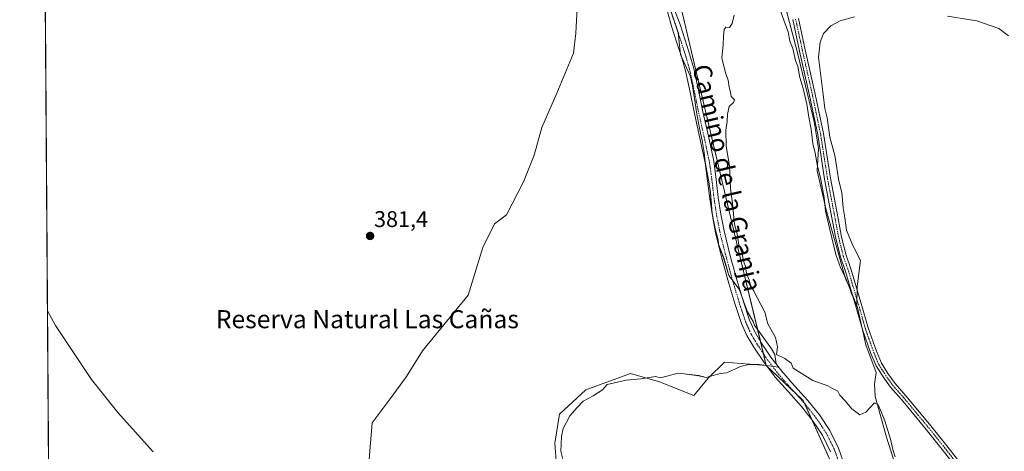
# Model space of a CAD drawing. Units: metres. Extents: x 549638 to 553082, y 4703164 to 4705502.
# Drawn here: x 549641 to 550076, y 4703682 to 4703873 of the extents above; entities that cross this region are included whole.
import ezdxf
from ezdxf.enums import TextEntityAlignment as Align

# ---------------------------------------------------------------- set-up
doc = ezdxf.new("R2010")
doc.units = ezdxf.units.M
doc.header["$MEASUREMENT"] = 0
doc.linetypes.add('TRAZO_Y_PUNTO', pattern=[1, 0.5, -0.25, 0, -0.25])
for name, color, linetype, lineweight in [('Camino', 19, 'Continuous', 0), ('Camino Cxs', 19, 'Continuous', 0), ('Camino eje', 39, 'TRAZO_Y_PUNTO', 13), ('Carátula', 7, 'Continuous', 5), ('Comarca CxS', 133, 'Continuous', 0), ('Comunidad Autónoma CxS', 142, 'Continuous', 0), ('Corriente natural lineal', 142, 'Continuous', 13), ('Cultivos herbáceos CxS', 92, 'Continuous', 0), ('Cultivos leñosos', 92, 'Continuous', 0), ('Cultivos leñosos CxS', 92, 'Continuous', 0), ('Curva de nivel normal', 36, 'Continuous', 0), ('Espacio natural protegido', 2, 'Continuous', 13), ('Espacio natural protegido CxS', 2, 'Continuous', 0), ('Municipio CxS', 142, 'Continuous', 0), ('Pista no pavimentada', 254, 'Continuous', 13), ('Pista no pavimentada Cxs', 254, 'Continuous', 0), ('Pista pavimentada eje', 135, 'TRAZO_Y_PUNTO', 0), ('Provincia CxS', 1, 'Continuous', 0), ('Punto de cota en terreno', 7, 'Continuous', 0), ('Rótulo de punto de cota en terreno', 19, 'Continuous', 0), ('Suelo desnudo', 252, 'Continuous', 0), ('Suelo desnudo CxS', 43, 'Continuous', 0), ('Texto cartográfico', 19, 'Continuous', 0)]:
    doc.layers.add(name, color=color, linetype=linetype, lineweight=lineweight)
doc.styles.add('Arial', font='txt', dxfattribs={"height": 0.2})

# ---------------------------------------------------------------- blocks, each defined once
blk = doc.blocks.new('*U159')
at = {"layer": 'Cultivos herbáceos CxS', "color": 92, "linetype": 'Continuous', "lineweight": 0}
blk.add_polyline3d([(550002.98, 4703669.49, 381.5), (549987.16, 4703704.48, 380.62), (549970.89, 4703719.92, 380.43), (549958.29, 4703771.84, 380.26), (549953.72, 4703791.21, 380.24), (549927.09, 4703904.18, 380.7), (549952.94, 4703923.49, 380.33), (549960.29, 4703932.72, 381.14), (549964.54, 4703961.35, 381.16), (549975.32, 4703993.47, 381.33), (549973.32, 4704013.47, 381.43), (549972.07, 4704025.92, 381.64), (549972.17, 4704032.24, 381.69), (549970.77, 4704107.75, 382.86), (549978.11, 4704136.39, 383.22), (550010.22, 4704228.14, 383.97)], dxfattribs=at)
blk = doc.blocks.new('*U161')
at = {"layer": 'Espacio natural protegido CxS', "color": 2, "linetype": 'Continuous', "lineweight": 0}
for points in [[(549656.11, 4703317.83, 380.84), (549651.07, 4704029.51, 380.91)], [(549927.79, 4703879.19, 380.66), (549931.89, 4703866.99, 380.53), (549932.89, 4703857.39, 380.76), (549937.29, 4703847.89, 380.51), (549938.19, 4703843.49, 380.53), (549939.39, 4703836.19, 380.55), (549939.99, 4703831.89, 380.57), (549941.29, 4703824.79, 380.52), (549942.59, 4703819.39, 380.47), (549943.39, 4703814.09, 380.41), (549943.79, 4703809.79, 380.35), (549945.29, 4703801.99, 380.46), (549946.18, 4703796.29, 380.4), (549946.58, 4703790.89, 380.29), (549946.98, 4703787.09, 380.26), (549948.28, 4703780.49, 380.4), (549949.58, 4703775.49, 380.43), (549949.78, 4703773.49, 380.42), (549952.18, 4703767.09, 380.36), (549954.28, 4703759.59, 380.31), (549958.88, 4703753.69, 380.33), (549960.78, 4703748.29, 380.15), (549962.58, 4703743.59, 380.44), (549965.18, 4703739.09, 380.41), (549965.58, 4703737.89, 380.4), (549968.38, 4703733.99, 380.33), (549973.18, 4703727.19, 380.23), (549974.58, 4703724.79, 380.08), (549975.28, 4703720.69, 380.25), (549975.28, 4703720.69, 380.25), (549976.28, 4703719.09, 380.41), (549971.88, 4703719.69, 380.4), (549967.78, 4703720.29, 380.51), (549963.18, 4703720.39, 380.72), (549959.48, 4703719.39, 380.99), (549953.48, 4703716.59, 381.25), (549950.48, 4703716.39, 381.33), (549944.28, 4703714.59, 381.6), (549941.08, 4703715.39, 381.61), (549934.58, 4703716.19, 381.31), (549931.98, 4703716.49, 381.23), (549924.08, 4703714.49, 381.17), (549921.88, 4703714.99, 381.13), (549915.48, 4703713.99, 381.1), (549908.88, 4703713.39, 381.1), (549900.58, 4703711.49, 381.04), (549898.48, 4703709.19, 381.02), (549894.28, 4703706.49, 381.02), (549889.98, 4703704.19, 381.01), (549887.28, 4703701.39, 381.02), (549884.08, 4703697.59, 381.01), (549881.08, 4703692.09, 380.96), (549880.28, 4703688.49, 380.95), (549879.98, 4703681.99, 380.88), (549881.08, 4703677.89, 380.92)]]:
    blk.add_polyline3d(points, dxfattribs=at)
blk = doc.blocks.new('*U162')
at = {"layer": 'Espacio natural protegido CxS', "color": 2, "linetype": 'Continuous', "lineweight": 0}
for points in [[(549656.1111, 4703317.8319, 380.8434), (549651.0745, 4704029.5088, 380.9103)], [(549927.7876, 4703879.1875, 380.6573), (549931.8873, 4703866.9876, 380.528), (549932.887, 4703857.3876, 380.7598), (549937.2865, 4703847.8876, 380.5131), (549938.1865, 4703843.4876, 380.5259), (549939.3863, 4703836.1877, 380.5462), (549939.9861, 4703831.8877, 380.5698), (549941.2858, 4703824.7878, 380.5188), (549942.5856, 4703819.3878, 380.4693), (549943.3854, 4703814.0878, 380.4135), (549943.7853, 4703809.788, 380.3524), (549945.2851, 4703801.988, 380.4592), (549946.1848, 4703796.288, 380.4024), (549946.5847, 4703790.8881, 380.2862), (549946.9846, 4703787.0881, 380.2582), (549948.2844, 4703780.4881, 380.3953), (549949.5842, 4703775.4881, 380.4268), (549949.7841, 4703773.4882, 380.4245), (549952.1839, 4703767.0882, 380.3571), (549954.2836, 4703759.5883, 380.3138), (549958.8834, 4703753.6883, 380.3345), (549960.7832, 4703748.2884, 380.1469), (549962.5831, 4703743.5884, 380.438), (549965.1828, 4703739.0884, 380.41), (549965.5828, 4703737.8883, 380.4026), (549968.3826, 4703733.9883, 380.3275), (549973.1824, 4703727.1884, 380.2332), (549974.5823, 4703724.7883, 380.0847), (549975.2822, 4703720.6885, 380.2524), (549975.2822, 4703720.6885, 380.2524), (549976.2821, 4703719.0885, 380.4067), (549971.8822, 4703719.6885, 380.4022), (549967.7822, 4703720.2885, 380.5123), (549963.1822, 4703720.3886, 380.7186), (549959.4823, 4703719.3886, 380.9879), (549953.4822, 4703716.5887, 381.2484), (549950.4824, 4703716.3887, 381.3308), (549944.2823, 4703714.5887, 381.6025), (549941.0824, 4703715.3888, 381.6075), (549934.5825, 4703716.1888, 381.3077), (549931.9826, 4703716.4888, 381.2256), (549924.0825, 4703714.4888, 381.1733), (549921.8825, 4703714.9889, 381.1301), (549915.4826, 4703713.9889, 381.0994), (549908.8826, 4703713.3889, 381.0987), (549900.5828, 4703711.489, 381.0442), (549898.4827, 4703709.1891, 381.0243), (549894.2826, 4703706.4892, 381.0161), (549889.9827, 4703704.1892, 381.0126), (549887.2825, 4703701.3893, 381.0246), (549884.0825, 4703697.5893, 381.0104), (549881.0823, 4703692.0894, 380.9634), (549880.2821, 4703688.4894, 380.9477), (549879.9821, 4703681.9894, 380.88), (549881.0819, 4703677.8895, 380.9168)]]:
    blk.add_polyline3d(points, dxfattribs=at)
blk = doc.blocks.new('*U163')
at = {"layer": 'Espacio natural protegido', "color": 2, "linetype": 'Continuous', "lineweight": 13}
blk.add_polyline3d([(549927.79, 4703879.19, 380.66), (549931.89, 4703866.99, 380.53), (549932.89, 4703857.39, 380.76), (549937.29, 4703847.89, 380.51), (549938.19, 4703843.49, 380.53), (549939.39, 4703836.19, 380.55), (549939.99, 4703831.89, 380.57), (549941.29, 4703824.79, 380.52), (549942.59, 4703819.39, 380.47), (549943.39, 4703814.09, 380.41), (549943.79, 4703809.79, 380.35), (549945.29, 4703801.99, 380.46), (549946.18, 4703796.29, 380.4), (549946.58, 4703790.89, 380.29), (549946.98, 4703787.09, 380.26), (549948.28, 4703780.49, 380.4), (549949.58, 4703775.49, 380.43), (549949.78, 4703773.49, 380.42), (549952.18, 4703767.09, 380.36), (549954.28, 4703759.59, 380.31), (549958.88, 4703753.69, 380.33), (549960.78, 4703748.29, 380.15), (549962.58, 4703743.59, 380.44), (549965.18, 4703739.09, 380.41), (549965.58, 4703737.89, 380.4), (549968.38, 4703733.99, 380.33), (549973.18, 4703727.19, 380.23), (549974.58, 4703724.79, 380.08), (549975.28, 4703720.69, 380.25), (549976.28, 4703719.09, 380.41), (549971.88, 4703719.69, 380.4), (549967.78, 4703720.29, 380.51), (549963.18, 4703720.39, 380.72), (549959.48, 4703719.39, 380.99), (549953.48, 4703716.59, 381.25), (549950.48, 4703716.39, 381.33), (549944.28, 4703714.59, 381.6), (549941.08, 4703715.39, 381.61), (549934.58, 4703716.19, 381.31), (549931.98, 4703716.49, 381.23), (549924.08, 4703714.49, 381.17), (549921.88, 4703714.99, 381.13), (549915.48, 4703713.99, 381.1), (549908.88, 4703713.39, 381.1), (549900.58, 4703711.49, 381.04), (549898.48, 4703709.19, 381.02), (549894.28, 4703706.49, 381.02), (549889.98, 4703704.19, 381.01), (549887.28, 4703701.39, 381.02), (549884.08, 4703697.59, 381.01), (549881.08, 4703692.09, 380.96), (549880.28, 4703688.49, 380.95), (549879.98, 4703681.99, 380.88), (549881.08, 4703677.89, 380.92)], dxfattribs=at)
blk = doc.blocks.new('*U171')
at = {"layer": 'Curva de nivel normal', "color": 36, "linetype": 'Continuous', "lineweight": 0}
for points in [[(549653.1, 4703743.98, 380), (549656.6, 4703737.52, 380), (549672.64, 4703713.72, 380), (549684.25, 4703699.06, 380), (549699.83, 4703681.79, 380)], [(550027.86, 4703679.51, 380), (550026.8, 4703682.79, 380), (550025.72, 4703687.34, 380), (550023.22, 4703695.41, 380), (550021.53, 4703699.82, 380), (550020.38, 4703702.56, 380), (550018.75, 4703703.33, 380), (550014.93, 4703699.24, 380), (550012.2, 4703698.09, 380), (550008.65, 4703700.72, 380), (550005.75, 4703704.3, 380), (550003.34, 4703706.74, 380), (550002.57, 4703708.55, 380), (550000.11, 4703709.68, 380), (549998.02, 4703710.83, 380), (549991.42, 4703713.23, 380), (549982.82, 4703718.64, 380), (549981.84, 4703720.98, 380), (549979.04, 4703723.03, 380), (549975.45, 4703724.77, 380), (549975.86, 4703728.18, 380), (549974.9, 4703732.23, 380), (549971.59, 4703738.25, 380), (549970.16, 4703743.48, 380), (549966.95, 4703749.6, 380), (549965.26, 4703753.08, 380), (549964.01, 4703754.99, 380), (549963.34, 4703757.65, 380), (549962.12, 4703760.73, 380), (549961.65, 4703763.62, 380), (549960.84, 4703766.14, 380), (549960.04, 4703769.86, 380), (549958.81, 4703773.24, 380), (549957.95, 4703778.06, 380), (549956.82, 4703782.41, 380), (549955.94, 4703791.41, 380), (549955, 4703798.1, 380), (549954.54, 4703808.18, 380), (549953.11, 4703816.76, 380), (549952.92, 4703823.9, 380), (549953.56, 4703827.75, 380), (549953.67, 4703830.9, 380), (549954.52, 4703834.31, 380), (549956.41, 4703836.15, 380), (549956.75, 4703837.31, 380), (549955.28, 4703838.81, 380), (549955.12, 4703840.73, 380), (549954.4, 4703842.97, 380), (549953.95, 4703846.02, 380), (549952.85, 4703849.17, 380), (549951.18, 4703855.82, 380), (549951.84, 4703861.49, 380), (549951.9, 4703865.63, 380), (549952.25, 4703868.42, 380), (549953, 4703869.48, 380), (549954.61, 4703869.25, 380), (549955.77, 4703871.06, 380), (549956.68, 4703874.73, 380)], [(549976.72, 4703877.98, 380), (549978.95, 4703871.57, 380), (549980.53, 4703867.41, 380), (549981.34, 4703863.24, 380), (549982.68, 4703859.94, 380), (549983.76, 4703854.74, 380), (549984.82, 4703851.99, 380), (549985.74, 4703847.14, 380), (549987.16, 4703842.33, 380), (549988.77, 4703835.41, 380), (549989.66, 4703829.64, 380), (549990.67, 4703824.32, 380), (549991.41, 4703818.06, 380), (549992.48, 4703813.8, 380), (549993.48, 4703808.04, 380), (549994.88, 4703802.87, 380), (549996.46, 4703794.07, 380), (549996.99, 4703788.13, 380), (549999.03, 4703780.06, 380), (550001.64, 4703768.97, 380), (550003.77, 4703762.71, 380), (550005.11, 4703760.22, 380), (550006.42, 4703756.85, 380), (550007.62, 4703754.58, 380), (550008.43, 4703751.98, 380), (550009.94, 4703748.88, 380), (550010.34, 4703746.56, 380), (550010.84, 4703745.96, 380), (550011.04, 4703754.74, 380), (550012.49, 4703766.23, 380), (550009.13, 4703772.91, 380), (550006.4, 4703779.73, 380), (550005.56, 4703785.22, 380), (550004.86, 4703789.52, 380), (550004.27, 4703796.15, 380), (550002.86, 4703802.27, 380), (550001.87, 4703808.14, 380), (550001.25, 4703812.74, 380), (549998.94, 4703820.74, 380), (549997.73, 4703829.36, 380), (549996.82, 4703833.4, 380), (549995.96, 4703839.65, 380), (549994, 4703856.13, 380), (549994.66, 4703862.85, 380), (549996.23, 4703866.6, 380), (549999.37, 4703869.98, 380), (550003.56, 4703872.27, 380), (550009.83, 4703874.04, 380)], [(550050.94, 4703874.23, 380), (550063.97, 4703872.21, 380), (550073.72, 4703868.79, 380), (550077.97, 4703865.62, 380)]]:
    blk.add_polyline3d(points, dxfattribs=at)
blk = doc.blocks.new('5PATER')
at = {"layer": 'Carátula', "linetype": 'Continuous', "lineweight": 5}
h = blk.add_hatch(color=250, dxfattribs=at)
edge = h.paths.add_edge_path()
edge.add_ellipse((0, 0.01), major_axis=(-1.33, -1.34), ratio=0.999422, start_angle=0, end_angle=360)

msp = doc.modelspace()

# ---------------------------------------------------------------- linework, layer by layer
at = {"layer": 'Camino', "color": 19, "linetype": 'Continuous', "lineweight": 0}
for points in [[(549985.14, 4703873.28, 380.35), (549988.1, 4703859.43, 380.5), (549992.54, 4703839.74, 380.36), (549996.15, 4703822.44, 380.2), (549999.22, 4703802.64, 380.07), (550002.6, 4703784.88, 380.16), (550004.19, 4703776.56, 380.12), (550006.17, 4703768.61, 380.25), (550008.39, 4703762.18, 380.1), (550013.16, 4703746.27, 379.82), (550015.9, 4703736.56, 379.79), (550019.58, 4703726.16, 379.63), (550021.75, 4703720.9, 379.6), (550024.63, 4703716.37, 379.47), (550027.85, 4703711.9, 379.37), (550032.58, 4703706.54, 379.28), (550042.97, 4703694.02, 379.16), (550050.71, 4703684.38, 379.09), (550057.08, 4703676.21, 379.04)], [(550055.01, 4703674.64, 378.96), (550048.67, 4703682.76, 379.01), (550040.96, 4703692.38, 379.09), (550030.61, 4703704.84, 379.2), (550025.82, 4703710.28, 379.32), (550022.48, 4703714.91, 379.44), (550019.43, 4703719.69, 379.69), (550017.15, 4703725.23, 379.79), (550013.42, 4703735.78, 379.83), (550010.66, 4703745.54, 379.93), (550005.9, 4703761.41, 380.08), (550003.68, 4703767.87, 380), (550001.64, 4703776, 380.17), (550000.05, 4703784.4, 380.11), (549996.66, 4703802.2, 380.09), (549993.59, 4703821.98, 380.06), (549990, 4703839.19, 380.28), (549985.56, 4703858.87, 380.54), (549982.59, 4703872.74, 380.38)]]:
    msp.add_polyline3d(points, dxfattribs=at)
at = {"layer": 'Camino Cxs', "color": 19, "linetype": 'Continuous', "lineweight": 0}
for points in [[(549985.14, 4703873.28, 380.35), (549988.1, 4703859.43, 380.5), (549992.54, 4703839.74, 380.36), (549996.15, 4703822.44, 380.2), (549999.22, 4703802.64, 380.07), (550002.6, 4703784.88, 380.16), (550004.19, 4703776.56, 380.12), (550006.17, 4703768.61, 380.25), (550008.39, 4703762.18, 380.1), (550013.16, 4703746.27, 379.82), (550015.9, 4703736.56, 379.79), (550019.58, 4703726.16, 379.63), (550021.75, 4703720.9, 379.6), (550024.63, 4703716.37, 379.47), (550027.85, 4703711.9, 379.37), (550032.58, 4703706.54, 379.28), (550042.97, 4703694.02, 379.16), (550050.71, 4703684.38, 379.09), (550057.08, 4703676.21, 379.04)], [(550055.01, 4703674.64, 378.96), (550048.67, 4703682.76, 379.01), (550040.96, 4703692.38, 379.09), (550030.61, 4703704.84, 379.2), (550025.82, 4703710.28, 379.32), (550022.48, 4703714.91, 379.44), (550019.43, 4703719.69, 379.69), (550017.15, 4703725.23, 379.79), (550013.42, 4703735.78, 379.83), (550010.66, 4703745.54, 379.93), (550005.9, 4703761.41, 380.08), (550003.68, 4703767.87, 380), (550001.64, 4703776, 380.17), (550000.05, 4703784.4, 380.11), (549996.66, 4703802.2, 380.09), (549993.59, 4703821.98, 380.06), (549990, 4703839.19, 380.28), (549985.56, 4703858.87, 380.54), (549982.59, 4703872.74, 380.38)]]:
    msp.add_polyline3d(points, dxfattribs=at)
at = {"layer": 'Camino eje', "color": 39, "linetype": 'TRAZO_Y_PUNTO', "lineweight": 13}
msp.add_polyline3d([(549983.86, 4703873.01, 380.37), (549986.83, 4703859.15, 380.65), (549991.27, 4703839.46, 380.43), (549994.87, 4703822.21, 380.13), (549997.94, 4703802.42, 380.08), (550001.33, 4703784.64, 380.22), (550002.91, 4703776.28, 380.15), (550004.93, 4703768.24, 380.13), (550007.15, 4703761.78, 380.13), (550011.91, 4703745.91, 379.92), (550014.66, 4703736.17, 379.81), (550018.37, 4703725.69, 379.71), (550020.59, 4703720.29, 379.64), (550023.55, 4703715.64, 379.46), (550026.83, 4703711.09, 379.34), (550031.6, 4703705.69, 379.23), (550041.97, 4703693.2, 379.12), (550049.69, 4703683.57, 379.05), (550056.04, 4703675.42, 379)], dxfattribs=at)
at = {"layer": 'Comarca CxS', "color": 133, "linetype": 'Continuous', "lineweight": 0}
msp.add_polyline3d([(553082.04, 4703189, 417.63), (549657.2, 4703163.96, 376.21), (549640.83, 4705477.09, 398.69), (553064.56, 4705502.09, 426.17), (553082.04, 4703189, 417.63)], close=True, dxfattribs=at)
msp.add_polyline3d([(553082.04, 4703189, 417.63), (549657.2, 4703163.96, 376.21), (549640.83, 4705477.09, 398.69), (553064.56, 4705502.09, 426.17), (553082.04, 4703189, 417.63)], close=True, dxfattribs=at)
at = {"layer": 'Comunidad Autónoma CxS', "color": 142, "linetype": 'Continuous', "lineweight": 0}
msp.add_polyline3d([(553082.04, 4703189, 417.63), (549657.2, 4703163.96, 376.21), (549656.34, 4703284.97, 386.36), (549648.33, 4704417.18, 384.99), (549640.83, 4705477.09, 398.69), (553064.56, 4705502.09, 426.17), (553082.04, 4703189, 417.63)], close=True, dxfattribs=at)
msp.add_polyline3d([(553082.04, 4703189, 417.63), (549657.2, 4703163.96, 376.21), (549656.34, 4703284.97, 386.36), (549648.33, 4704417.18, 384.99), (549640.83, 4705477.09, 398.69), (553064.56, 4705502.09, 426.17), (553082.04, 4703189, 417.63)], close=True, dxfattribs=at)
at = {"layer": 'Corriente natural lineal', "color": 142, "linetype": 'Continuous', "lineweight": 13}
msp.add_polyline3d([(549889.26, 4703901.3, 381.62), (549888, 4703898.85, 381.95), (549887.73, 4703886.41, 381.54), (549886.67, 4703866.83, 381.98), (549885.61, 4703857.87, 381.65), (549878.32, 4703840.25, 381.7), (549871.65, 4703825.01, 381.34), (549868.32, 4703812.78, 381.4), (549863.56, 4703801.04, 381.34), (549856.09, 4703786.43, 381.39), (549850.7, 4703782.46, 381.26), (549845.62, 4703771.98, 381.3), (549839.04, 4703750.95, 381.17), (549818.94, 4703726.34, 381.06), (549811.79, 4703714.96, 380.58), (549804.65, 4703705.17, 380.38), (549796.71, 4703694.61, 380.14), (549791.31, 4703630.23, 379.45)], dxfattribs=at)
at = {"layer": 'Cultivos herbáceos CxS', "color": 92, "linetype": 'Continuous', "lineweight": 0}
for points in [[(549927.09, 4703904.18, 380.7), (549927.17, 4703903.82, 380.7), (549927.72, 4703901.49, 380.77), (549928.72, 4703897.24, 380.85), (549953.72, 4703791.22, 380.24), (549958.29, 4703771.84, 380.26), (549968.3, 4703730.6, 380.38), (549969.64, 4703725.07, 380.42), (549970.89, 4703719.93, 380.43)], [(549970.89, 4703719.93, 380.43), (549983.28, 4703708.16, 380.63), (549987.16, 4703704.48, 380.62), (549987.75, 4703703.17, 380.69), (549991, 4703695.98, 381.1), (550002.98, 4703669.49, 381.5), (550009.65, 4703637.41, 381.3), (550013.1, 4703622.38, 380.57), (550016.27, 4703608.6, 380.22), (550019.23, 4703595.76, 379.92), (550019.33, 4703595.78, 379.91), (550104.49, 4703612.71, 378.49), (550105.96, 4703613.01, 378.67), (550106.69, 4703613.15, 378.71), (550107.21, 4703612.49, 378.63)]]:
    msp.add_polyline3d(points, dxfattribs=at)
at = {"layer": 'Cultivos leñosos', "color": 92, "linetype": 'Continuous', "lineweight": 0}
for points in [[(550015.45, 4703582.47, 379.69), (550015.45, 4703586.46, 380.13), (549969.65, 4703576.17, 379.43), (549953.16, 4703573.42, 379.78), (549944, 4703598.16, 380.93), (549936.02, 4703607.79, 381.22), (549923.66, 4703606.6, 380.71), (549911.3, 4703610.99, 380.8), (549902.92, 4703618.56, 380.73), (549895.35, 4703637.7, 380.74), (549887.77, 4703658.04, 380.76), (549878.2, 4703675.59, 380.71), (549877.4, 4703685.56, 380.85), (549879.4, 4703698.32, 381.11), (549891.09, 4703709.13, 381.09), (549910.81, 4703716.39, 381.12), (549923.66, 4703712.68, 381.17), (549938.82, 4703706.69, 381.65), (549945.2, 4703714.27, 381.6), (549952.34, 4703721.41, 380.99), (549970.87, 4703719.93, 380.43), (549970.89, 4703719.93, 380.43)], [(549970.89, 4703719.93, 380.43), (549983.28, 4703708.16, 380.63), (549987.16, 4703704.48, 380.62), (549987.75, 4703703.17, 380.69), (549991, 4703695.98, 381.1), (550002.98, 4703669.49, 381.5), (550009.65, 4703637.41, 381.3), (550013.1, 4703622.38, 380.57), (550016.27, 4703608.6, 380.22), (550019.23, 4703595.76, 379.92), (550019.33, 4703595.78, 379.91), (550104.49, 4703612.71, 378.49), (550105.96, 4703613.01, 378.67), (550106.69, 4703613.15, 378.71), (550107.21, 4703612.49, 378.63)]]:
    msp.add_polyline3d(points, dxfattribs=at)
at = {"layer": 'Cultivos leñosos CxS', "color": 92, "linetype": 'Continuous', "lineweight": 0}
msp.add_polyline3d([(549878.2, 4703675.59, 380.71), (549877.4, 4703685.56, 380.85), (549879.4, 4703698.32, 381.11), (549891.09, 4703709.13, 381.09), (549910.81, 4703716.39, 381.12), (549923.66, 4703712.67, 381.17), (549938.82, 4703706.69, 381.65), (549945.2, 4703714.27, 381.6), (549952.34, 4703721.41, 380.99), (549970.89, 4703719.92, 380.43), (549970.89, 4703719.92, 380.43), (549987.16, 4703704.48, 380.62), (550002.98, 4703669.49, 381.5)], dxfattribs=at)
at = {"layer": 'Espacio natural protegido', "color": 2, "linetype": 'Continuous', "lineweight": 13}
msp.add_polyline3d([(549978.55, 4703881.7, 380.24), (549984.34, 4703859.31, 380.35), (549991.84, 4703828.27, 380.08), (549992.39, 4703826, 380.05), (549993.89, 4703815.82, 380.09), (549993.36, 4703805.91, 379.98), (549997.38, 4703788.62, 379.96), (550005.45, 4703759.87, 379.96), (550011.13, 4703745.5, 379.94), (550014.9, 4703729.09, 379.82), (550019.45, 4703716.75, 379.63), (550018.67, 4703711.67, 379.6), (550019.04, 4703706.2, 379.69), (550023.95, 4703688.27, 380), (550031.14, 4703666.01, 379.62)], dxfattribs=at)
msp.add_polyline3d([(549978.55, 4703881.7, 380.24), (549984.34, 4703859.31, 380.35), (549991.84, 4703828.27, 380.08), (549992.39, 4703826, 380.05), (549993.89, 4703815.82, 380.09), (549993.36, 4703805.91, 379.98), (549997.38, 4703788.62, 379.96), (550005.45, 4703759.87, 379.96), (550011.13, 4703745.5, 379.94), (550014.9, 4703729.09, 379.82), (550019.45, 4703716.75, 379.63), (550018.67, 4703711.67, 379.6), (550019.04, 4703706.2, 379.69), (550023.95, 4703688.27, 380), (550031.14, 4703666.01, 379.62)], dxfattribs=at)
at = {"layer": 'Espacio natural protegido CxS', "color": 2, "linetype": 'Continuous', "lineweight": 0}
for points in [[(549656.34, 4703284.97, 386.36), (549648.33, 4704417.18, 384.99)], [(549656.34, 4703284.97, 386.36), (549648.33, 4704417.18, 384.99)], [(549656.34, 4703284.97, 386.36), (549648.33, 4704417.18, 384.99)], [(549656.34, 4703284.97, 386.36), (549648.33, 4704417.18, 384.99)], [(549978.55, 4703881.7, 380.24), (549984.34, 4703859.31, 380.35), (549991.84, 4703828.27, 380.08), (549992.39, 4703826, 380.05), (549993.89, 4703815.82, 380.09), (549993.36, 4703805.91, 379.98), (549997.38, 4703788.62, 379.96), (550005.45, 4703759.87, 379.96), (550011.13, 4703745.5, 379.94), (550014.9, 4703729.09, 379.82), (550019.45, 4703716.75, 379.63), (550018.67, 4703711.67, 379.6), (550019.04, 4703706.2, 379.69), (550023.95, 4703688.27, 380), (550031.14, 4703666.01, 379.62)], [(549978.55, 4703881.7, 380.24), (549984.34, 4703859.31, 380.35), (549991.84, 4703828.27, 380.08), (549992.39, 4703826, 380.05), (549993.89, 4703815.82, 380.09), (549993.36, 4703805.91, 379.98), (549997.38, 4703788.62, 379.96), (550005.45, 4703759.87, 379.96), (550011.13, 4703745.5, 379.94), (550014.9, 4703729.09, 379.82), (550019.45, 4703716.75, 379.63), (550018.67, 4703711.67, 379.6), (550019.04, 4703706.2, 379.69), (550023.95, 4703688.27, 380), (550031.14, 4703666.01, 379.62)], [(549978.55, 4703881.7, 380.24), (549984.34, 4703859.31, 380.35), (549991.84, 4703828.27, 380.08), (549992.39, 4703826, 380.05), (549993.89, 4703815.82, 380.09), (549993.36, 4703805.91, 379.98), (549997.38, 4703788.62, 379.96), (550005.45, 4703759.87, 379.96), (550011.13, 4703745.5, 379.94), (550014.9, 4703729.09, 379.82), (550019.45, 4703716.75, 379.63), (550018.67, 4703711.67, 379.6), (550019.04, 4703706.2, 379.69), (550023.95, 4703688.27, 380), (550031.14, 4703666.01, 379.62)], [(549978.55, 4703881.7, 380.24), (549984.34, 4703859.31, 380.35), (549991.84, 4703828.27, 380.08), (549992.39, 4703826, 380.05), (549993.89, 4703815.82, 380.09), (549993.36, 4703805.91, 379.98), (549997.38, 4703788.62, 379.96), (550005.45, 4703759.87, 379.96), (550011.13, 4703745.5, 379.94), (550014.9, 4703729.09, 379.82), (550019.45, 4703716.75, 379.63), (550018.67, 4703711.67, 379.6), (550019.04, 4703706.2, 379.69), (550023.95, 4703688.27, 380), (550031.14, 4703666.01, 379.62)]]:
    msp.add_polyline3d(points, dxfattribs=at)
at = {"layer": 'Municipio CxS', "color": 142, "linetype": 'Continuous', "lineweight": 0}
msp.add_polyline3d([(553082.04, 4703189, 417.63), (549657.2, 4703163.96, 376.21), (549656.11, 4703317.83, 380.84), (549651.07, 4704029.51, 380.91), (549651.01, 4704038.57, 380.89), (549650.73, 4704077.66, 381.03), (549640.83, 4705477.09, 398.69), (553064.56, 4705502.09, 426.17), (553082.04, 4703189, 417.63)], close=True, dxfattribs=at)
msp.add_polyline3d([(553082.04, 4703189, 417.63), (549657.2, 4703163.96, 376.21), (549656.11, 4703317.83, 380.84), (549651.07, 4704029.51, 380.91), (549651.01, 4704038.57, 380.89), (549650.73, 4704077.66, 381.03), (549640.83, 4705477.09, 398.69), (553064.56, 4705502.09, 426.17), (553082.04, 4703189, 417.63)], close=True, dxfattribs=at)
at = {"layer": 'Pista no pavimentada', "color": 254, "linetype": 'Continuous', "lineweight": 13}
for points in [[(549999.31, 4703681.74, 381.31), (549995.69, 4703689.04, 381.2), (549991.32, 4703695.58, 381.1), (549986.44, 4703701.7, 381.02), (549980.63, 4703708.18, 380.87), (549974.86, 4703714.69, 380.64), (549969.89, 4703721.21, 380.45), (549965.31, 4703728.04, 380.42), (549962.33, 4703733.11, 380.33), (549959.95, 4703738.45, 380.43), (549957.01, 4703747.25, 380.37), (549954.39, 4703756.13, 380.35), (549951.25, 4703767.31, 380.38), (549948.44, 4703778.58, 380.45), (549947.03, 4703786.06, 380.27), (549945.87, 4703793.59, 380.4), (549944.95, 4703801.54, 380.49), (549943.84, 4703809.46, 380.35), (549941.54, 4703820.34, 380.48), (549939.12, 4703831.19, 380.64), (549937.17, 4703840.7, 380.61), (549935.1, 4703850.18, 380.65), (549933.34, 4703856.4, 380.75), (549931.24, 4703862.9, 380.62), (549929.14, 4703869.39, 380.73), (549927.15, 4703876.22, 380.6)], [(549930.35, 4703877.15, 380.64), (549932.77, 4703870.67, 380.53), (549934.88, 4703864.17, 380.51), (549937, 4703857.6, 380.56), (549938.82, 4703851.19, 380.64), (549940.91, 4703841.56, 380.53), (549942.86, 4703832.05, 380.47), (549945.28, 4703821.21, 380.44), (549947.62, 4703810.17, 380.41), (549948.75, 4703802.06, 380.54), (549949.67, 4703794.14, 380.47), (549950.81, 4703786.76, 380.38), (549952.19, 4703779.46, 380.31), (549954.95, 4703768.37, 380.42), (549958.07, 4703757.28, 380.26), (549960.66, 4703748.49, 380.14), (549963.51, 4703739.95, 380.43), (549965.72, 4703735, 380.42), (549968.51, 4703730.24, 380.38), (549972.95, 4703723.62, 380.28), (549977.75, 4703717.32, 380.4), (549983.42, 4703710.94, 380.53), (549989.3, 4703704.37, 380.42), (549994.36, 4703698.02, 380.5), (549998.98, 4703691.12, 380.63), (550002.83, 4703683.35, 380.88), (550005.64, 4703675.34, 380.89)]]:
    msp.add_polyline3d(points, dxfattribs=at)
at = {"layer": 'Pista no pavimentada Cxs', "color": 254, "linetype": 'Continuous', "lineweight": 0}
for points in [[(549999.31, 4703681.74, 381.31), (549995.69, 4703689.04, 381.2), (549991.32, 4703695.58, 381.1), (549986.44, 4703701.7, 381.02), (549980.63, 4703708.18, 380.87), (549974.86, 4703714.69, 380.64), (549969.89, 4703721.21, 380.45), (549965.31, 4703728.04, 380.42), (549962.33, 4703733.11, 380.33), (549959.95, 4703738.45, 380.43), (549957.01, 4703747.25, 380.37), (549954.39, 4703756.13, 380.35), (549951.25, 4703767.31, 380.38), (549948.44, 4703778.58, 380.45), (549947.03, 4703786.06, 380.27), (549945.87, 4703793.59, 380.4), (549944.95, 4703801.54, 380.49), (549943.84, 4703809.46, 380.35), (549941.54, 4703820.34, 380.48), (549939.12, 4703831.19, 380.64), (549937.17, 4703840.7, 380.61), (549935.1, 4703850.18, 380.65), (549933.34, 4703856.4, 380.75), (549931.24, 4703862.9, 380.62), (549929.14, 4703869.39, 380.73), (549927.15, 4703876.22, 380.6)], [(549930.35, 4703877.15, 380.64), (549932.77, 4703870.67, 380.53), (549934.88, 4703864.17, 380.51), (549937, 4703857.6, 380.56), (549938.82, 4703851.19, 380.64), (549940.91, 4703841.56, 380.53), (549942.86, 4703832.05, 380.47), (549945.28, 4703821.21, 380.44), (549947.62, 4703810.17, 380.41), (549948.75, 4703802.06, 380.54), (549949.67, 4703794.14, 380.47), (549950.81, 4703786.76, 380.38), (549952.19, 4703779.46, 380.31), (549954.95, 4703768.37, 380.42), (549958.07, 4703757.28, 380.26), (549960.66, 4703748.49, 380.14), (549963.51, 4703739.95, 380.43), (549965.72, 4703735, 380.42), (549968.51, 4703730.24, 380.38), (549972.95, 4703723.62, 380.28), (549977.75, 4703717.32, 380.4), (549983.42, 4703710.94, 380.53), (549989.3, 4703704.37, 380.42), (549994.36, 4703698.02, 380.5), (549998.98, 4703691.12, 380.63), (550002.83, 4703683.35, 380.88), (550005.64, 4703675.34, 380.89)]]:
    msp.add_polyline3d(points, dxfattribs=at)
at = {"layer": 'Pista pavimentada eje', "color": 135, "linetype": 'TRAZO_Y_PUNTO', "lineweight": 0}
msp.add_polyline3d([(549929.75, 4703873.27, 380.6), (549930.96, 4703870.03, 380.6), (549932.01, 4703866.78, 380.52), (549933.06, 4703863.54, 380.51), (549935.17, 4703857, 380.62), (549936.08, 4703853.8, 380.56), (549936.96, 4703850.69, 380.53), (549938.01, 4703845.87, 380.53), (549939.04, 4703841.13, 380.56), (549940.99, 4703831.62, 380.53), (549943.41, 4703820.78, 380.46), (549944.56, 4703815.34, 380.45), (549945.73, 4703809.82, 380.43), (549946.3, 4703805.76, 380.44), (549946.85, 4703801.8, 380.44), (549947.77, 4703793.87, 380.39), (549948.92, 4703786.41, 380.32), (549950.32, 4703779.02, 380.39), (549951.7, 4703773.48, 380.36), (549953.1, 4703767.84, 380.38), (549954.66, 4703762.3, 380.34), (549956.23, 4703756.71, 380.34), (549958.84, 4703747.87, 380.28), (549961.73, 4703739.2, 380.44), (549964.03, 4703734.06, 380.38), (549965.42, 4703731.68, 380.42), (549966.91, 4703729.14, 380.44), (549971.42, 4703722.42, 380.45), (549976.31, 4703716.01, 380.54), (549979.14, 4703712.82, 380.63), (549982.03, 4703709.56, 380.67), (549984.97, 4703706.28, 380.67), (549987.87, 4703703.04, 380.69), (549992.84, 4703696.8, 380.82), (549995.15, 4703693.35, 380.85), (549997.34, 4703690.08, 380.92), (550001.07, 4703682.55, 381.11), (550002.48, 4703678.54, 381.23)], dxfattribs=at)
at = {"layer": 'Provincia CxS', "color": 1, "linetype": 'Continuous', "lineweight": 0}
msp.add_polyline3d([(553082.04, 4703189, 417.63), (549657.2, 4703163.96, 376.21), (549656.34, 4703284.97, 386.36), (549648.33, 4704417.18, 384.99), (549640.83, 4705477.09, 398.69), (553064.56, 4705502.09, 426.17), (553082.04, 4703189, 417.63)], close=True, dxfattribs=at)
msp.add_polyline3d([(553082.04, 4703189, 417.63), (549657.2, 4703163.96, 376.21), (549656.34, 4703284.97, 386.36), (549648.33, 4704417.18, 384.99), (549640.83, 4705477.09, 398.69), (553064.56, 4705502.09, 426.17), (553082.04, 4703189, 417.63)], close=True, dxfattribs=at)
at = {"layer": 'Suelo desnudo', "color": 252, "linetype": 'Continuous', "lineweight": 0}
for points in [[(549653.81, 4703642.69, 378.97), (549651.48, 4703972.51, 379.98)], [(549927.09, 4703904.18, 380.7), (549927.17, 4703903.82, 380.7), (549927.72, 4703901.49, 380.77), (549928.72, 4703897.24, 380.85), (549953.72, 4703791.22, 380.24), (549958.29, 4703771.84, 380.26), (549968.3, 4703730.6, 380.38), (549969.64, 4703725.07, 380.42), (549970.89, 4703719.93, 380.43)], [(550015.45, 4703582.47, 379.69), (550015.45, 4703586.46, 380.13), (549969.65, 4703576.17, 379.43), (549953.16, 4703573.42, 379.78), (549944, 4703598.16, 380.93), (549936.02, 4703607.79, 381.22), (549923.66, 4703606.6, 380.71), (549911.3, 4703610.99, 380.8), (549902.92, 4703618.56, 380.73), (549895.35, 4703637.7, 380.74), (549887.77, 4703658.04, 380.76), (549878.2, 4703675.59, 380.71), (549877.4, 4703685.56, 380.85), (549879.4, 4703698.32, 381.11), (549891.09, 4703709.13, 381.09), (549910.81, 4703716.39, 381.12), (549923.66, 4703712.68, 381.17), (549938.82, 4703706.69, 381.65), (549945.2, 4703714.27, 381.6), (549952.34, 4703721.41, 380.99), (549970.87, 4703719.93, 380.43), (549970.89, 4703719.93, 380.43)]]:
    msp.add_polyline3d(points, dxfattribs=at)
at = {"layer": 'Suelo desnudo CxS', "color": 43, "linetype": 'Continuous', "lineweight": 0}
for points in [[(549653.81, 4703642.69, 378.97), (549651.48, 4703972.51, 379.98)], [(549927.09, 4703904.18, 380.7), (549953.72, 4703791.21, 380.24), (549958.29, 4703771.84, 380.26), (549970.89, 4703719.92, 380.43), (549952.34, 4703721.41, 380.99), (549945.2, 4703714.27, 381.6), (549938.82, 4703706.69, 381.65), (549923.66, 4703712.67, 381.17), (549910.81, 4703716.39, 381.12), (549891.09, 4703709.13, 381.09), (549879.4, 4703698.32, 381.11), (549877.4, 4703685.56, 380.85), (549878.2, 4703675.59, 380.71)]]:
    msp.add_polyline3d(points, dxfattribs=at)

# ---------------------------------------------------------------- block references
at = {"layer": 'Cultivos herbáceos CxS', "color": 92, "linetype": 'Continuous', "lineweight": 0}
msp.add_blockref('*U159', (0, 0), dxfattribs=at)
at = {"layer": 'Curva de nivel normal', "color": 36, "linetype": 'Continuous', "lineweight": 0}
msp.add_blockref('*U171', (0, 0), dxfattribs=at)
at = {"layer": 'Espacio natural protegido', "color": 2, "linetype": 'Continuous', "lineweight": 13}
msp.add_blockref('*U163', (0, 0), dxfattribs=at)
at = {"layer": 'Espacio natural protegido CxS', "color": 2, "linetype": 'Continuous', "lineweight": 0}
for name in ['*U161', '*U162']:
    msp.add_blockref(name, (0, 0), dxfattribs=at)
at = {"layer": 'Punto de cota en terreno', "linetype": 'Continuous', "lineweight": 0}
msp.add_blockref('5PATER', (549795.73, 4703777.14, 381.4), dxfattribs=at)

# ---------------------------------------------------------------- texts
at = {"layer": 'Rótulo de punto de cota en terreno', "color": 19, "linetype": 'Continuous', "lineweight": 0, "style": 'Arial'}
msp.add_text('381,4', height=7, dxfattribs=at).set_placement((549797.49, 4703778.9), align=Align.BOTTOM_LEFT)
at = {"layer": 'Texto cartográfico', "color": 19, "linetype": 'Continuous', "lineweight": 0, "style": 'Arial'}
msp.add_text('Camino de la Granja', height=8, rotation=-77.0088, dxfattribs=at).set_placement((549953.64, 4703802.83), align=Align.MIDDLE_CENTER)
msp.add_text('Reserva Natural Las Cañas', height=8, dxfattribs=at).set_placement((549794.52, 4703740.36), align=Align.MIDDLE_CENTER)

doc.saveas('drawing.dxf')
